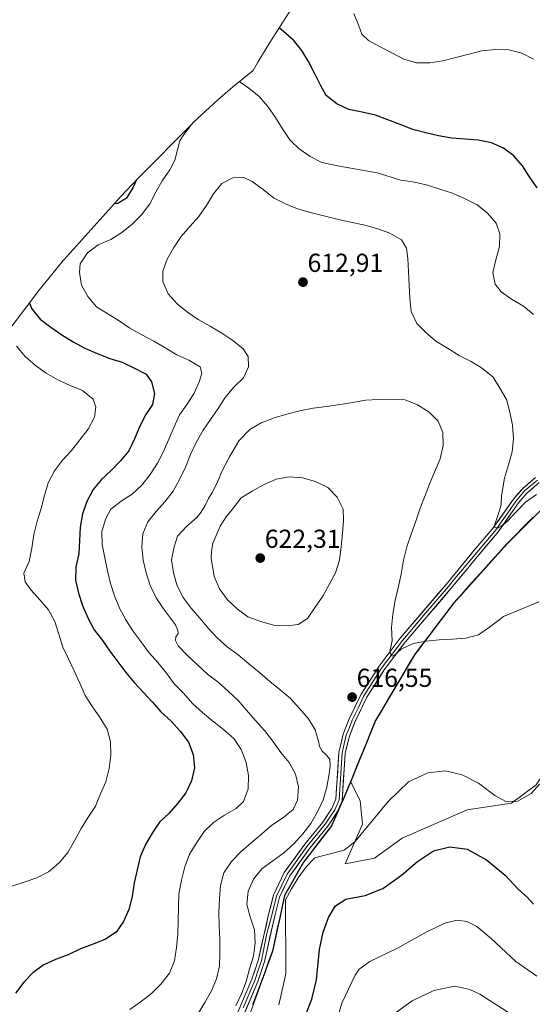
# Model space of a CAD drawing. Units: metres. Extents: x 590291 to 591354, y 4657302 to 4659628.
# Drawn here: x 590938 to 591136, y 4658956 to 4659335 of the extents above; entities that cross this region are included whole.
import ezdxf
from ezdxf.enums import TextEntityAlignment as Align

# ---------------------------------------------------------------- set-up
doc = ezdxf.new("R2010")
doc.units = ezdxf.units.M
doc.header["$MEASUREMENT"] = 0
for name, color, linetype, lineweight in [('Carátula', 7, 'Continuous', 5), ('Comunidad autónoma', 142, 'Continuous', 30), ('Cultivos herbáceos CxS', 92, 'Continuous', 0), ('Cultivos leñosos CxS', 92, 'Continuous', 0), ('Curva de nivel maestra', 36, 'Continuous', 30), ('Curva de nivel normal', 36, 'Continuous', 0), ('Layer 0', 7, 'Continuous', 0), ('Matorral CxS', 135, 'Continuous', 0), ('Municipio', 9, 'Continuous', 13), ('Municipio CxS', 142, 'Continuous', 0), ('Provincia', 19, 'Continuous', 0), ('Punto de cota en terreno', 7, 'Continuous', 0), ('Rótulo de punto de cota en terreno', 19, 'Continuous', 0)]:
    doc.layers.add(name, color=color, linetype=linetype, lineweight=lineweight)
doc.styles.add('Arial', font='txt', dxfattribs={"height": 0.2})

# ---------------------------------------------------------------- blocks, each defined once
blk = doc.blocks.new('*U150')
at = {"layer": 'Matorral CxS', "color": 135, "linetype": 'Continuous', "lineweight": 0}
blk.add_polyline3d([(591026.61, 4658951.78, 617.64), (591035.64, 4658976.37, 618.72), (591040.26, 4658997.81, 619.71), (591047.57, 4659010.67, 619.46), (591051.08, 4659015.19, 619.1), (591058.41, 4659024.62, 617.12), (591064.79, 4659039.37, 617.7), (591065.7, 4659041.59, 617.87), (591069.32, 4659034.2, 619.06), (591070.13, 4659025.32, 619.95), (591063.55, 4659010.04, 622.26), (591074.78, 4659012.12, 623.12), (591085.49, 4659019.92, 623.59), (591110.53, 4659030.82, 622.82), (591127.57, 4659033.32, 621.12), (591137.13, 4659040.38, 621.12)], dxfattribs=at)
blk = doc.blocks.new('*U161')
at = {"layer": 'Curva de nivel normal', "color": 36, "linetype": 'Continuous', "lineweight": 0}
blk.add_polyline3d([(591138.42, 4659040.67, 620), (591135.12, 4659037.06, 620), (591129.98, 4659034.12, 620), (591125.67, 4659033.84, 620), (591121.22, 4659036.26, 620), (591114.81, 4659041.05, 620), (591108.56, 4659044.28, 620), (591102.17, 4659045.75, 620), (591095.3, 4659045.02, 620), (591087.95, 4659041.62, 620), (591080.11, 4659033.96, 620), (591067.18, 4659018.47, 620), (591063.1, 4659015.25, 620), (591051.78, 4659012.29, 620), (591048.46, 4659008.82, 620), (591045.42, 4659004.63, 620), (591042.78, 4659000.38, 620), (591040.49, 4658996.2, 620), (591040.64, 4658967.61, 620), (591038, 4658955.71, 620)], dxfattribs=at)
blk = doc.blocks.new('*U164')
at = {"layer": 'Curva de nivel normal', "color": 36, "linetype": 'Continuous', "lineweight": 0}
blk.add_polyline3d([(591006.72, 4658952.18, 610), (591009.42, 4658956.67, 610), (591012.04, 4658961.08, 610), (591013.92, 4658965.76, 610), (591015.13, 4658970.64, 610), (591015.18, 4658975.76, 610), (591015.15, 4658980.96, 610), (591014.95, 4658986.15, 610), (591014.85, 4658991.26, 610), (591015.06, 4658996.48, 610), (591015.43, 4659001.62, 610), (591016.8, 4659006.59, 610), (591019.68, 4659010.85, 610), (591023.24, 4659014.59, 610), (591027.15, 4659017.95, 610), (591031.22, 4659021.48, 610), (591035.21, 4659024.84, 610), (591039.41, 4659027.57, 610), (591043.41, 4659030.93, 610), (591045.11, 4659034.54, 610), (591045.58, 4659039.61, 610), (591044.42, 4659044.57, 610), (591041.92, 4659049.03, 610), (591038.65, 4659052.87, 610), (591035.59, 4659057.21, 610), (591032.38, 4659061.38, 610), (591028.78, 4659065.28, 610), (591025.51, 4659069.12, 610), (591022.15, 4659073.03, 610), (591018.42, 4659076.51, 610), (591014.53, 4659079.9, 610), (591010.49, 4659083.04, 610), (591006.68, 4659086.52, 610), (591002.77, 4659090.15, 610), (590999.17, 4659093.97, 610), (590998.14, 4659095.93, 610), (590998.28, 4659097.4, 610), (590999.17, 4659098.68, 610), (590999.09, 4659099.81, 610), (590998.12, 4659102.02, 610), (590996.6, 4659104.11, 610), (590993.55, 4659108.21, 610), (590990.67, 4659112.4, 610), (590988.39, 4659117.12, 610), (590986.84, 4659121.97, 610), (590985.68, 4659126.93, 610), (590985.17, 4659132.01, 610), (590985.56, 4659137, 610), (590987.52, 4659141.6, 610), (590990.66, 4659145.64, 610), (590994.06, 4659149.37, 610), (590997.19, 4659153.4, 610), (590999.64, 4659157.96, 610), (591001.92, 4659162.67, 610), (591003.95, 4659167.52, 610), (591006.14, 4659172.22, 610), (591008.75, 4659176.87, 610), (591011.63, 4659181.05, 610), (591014.51, 4659185.31, 610), (591017.3, 4659189.57, 610), (591020.61, 4659193.53, 610), (591024.34, 4659197.12, 610), (591026.25, 4659201.32, 610), (591026.14, 4659205.29, 610), (591024.23, 4659208.25, 610), (591020.27, 4659211.47, 610), (591015.93, 4659214.26, 610), (591011.44, 4659216.96, 610), (591006.88, 4659219.49, 610), (591002.7, 4659222.29, 610), (590998.74, 4659225.51, 610), (590995.3, 4659229.42, 610), (590993.19, 4659234.15, 610), (590993.24, 4659238.14, 610), (590994.95, 4659242.81, 610), (590997.49, 4659247.29, 610), (591000.37, 4659251.47, 610), (591003.76, 4659255.44, 610), (591007.07, 4659259.24, 610), (591010.03, 4659263.43, 610), (591012.73, 4659267.92, 610), (591016.04, 4659271.89, 610), (591020.19, 4659274.12, 610), (591024.24, 4659274.32, 610), (591027.69, 4659272.61, 610), (591031.88, 4659269.56, 610), (591035.83, 4659266.42, 610), (591040.47, 4659264.06, 610), (591045.15, 4659262.1, 610), (591050.13, 4659260.66, 610), (591055.25, 4659259.39, 610), (591060.46, 4659258.2, 610), (591065.58, 4659257.01, 610), (591070.61, 4659255.97, 610), (591075.66, 4659254.61, 610), (591080.66, 4659252.76, 610), (591085.14, 4659250.22, 610), (591087.15, 4659247.03, 610), (591087.59, 4659243, 610), (591087.94, 4659237.9, 610), (591088.21, 4659232.8, 610), (591088.4, 4659227.69, 610), (591088.99, 4659222.61, 610), (591091.09, 4659218.04, 610), (591094.49, 4659214.7, 610), (591098.39, 4659211.15, 610), (591102.96, 4659208.54, 610), (591107.46, 4659205.68, 610), (591112.01, 4659203.39, 610), (591116.42, 4659200.68, 610), (591120.47, 4659197.39, 610), (591123.12, 4659193.1, 610), (591125.61, 4659188.72, 610), (591126.92, 4659183.85, 610), (591127.92, 4659178.8, 610), (591128.36, 4659173.55, 610), (591127.81, 4659168.55, 610), (591126.37, 4659163.58, 610), (591124.85, 4659158.43, 610), (591123.77, 4659151.7, 610), (591123.6, 4659148.19, 610), (591122.67, 4659145.2, 610), (591121.26, 4659140.96, 610), (591121.02, 4659139.64, 610), (591121.86, 4659139.29, 610), (591122.19, 4659139.15, 610), (591123.84, 4659140.08, 610), (591125.91, 4659141.77, 610), (591129.32, 4659145.49, 610), (591132.96, 4659149.24, 610), (591137.22, 4659152.21, 610)], dxfattribs=at)
blk = doc.blocks.new('*U173')
at = {"layer": 'Curva de nivel normal', "color": 36, "linetype": 'Continuous', "lineweight": 0}
blk.add_polyline3d([(591138.13, 4659110.86, 615), (591124.47, 4659105.16, 615), (591123.17, 4659104.14, 615), (591119.07, 4659101.09, 615), (591114.88, 4659098.2, 615), (591109.93, 4659096.89, 615), (591104.84, 4659096.46, 615), (591099.74, 4659096.19, 615), (591094.65, 4659095.76, 615), (591089.68, 4659094.76, 615), (591085.12, 4659092.58, 615), (591082.51, 4659090.29, 615), (591081.64, 4659089.9, 615), (591081.31, 4659090.4, 615), (591080.83, 4659091.07, 615), (591080.82, 4659092.37, 615), (591081.28, 4659094.02, 615), (591081.56, 4659095.91, 615), (591081.29, 4659100.93, 615), (591081.83, 4659106.17, 615), (591082.77, 4659111.36, 615), (591083.98, 4659116.23, 615), (591085.08, 4659121.51, 615), (591085.93, 4659126.85, 615), (591087.29, 4659131.98, 615), (591088.98, 4659136.9, 615), (591090.75, 4659141.89, 615), (591092.35, 4659146.96, 615), (591094.38, 4659151.81, 615), (591096.16, 4659156.57, 615), (591100.15, 4659165.95, 615), (591101.26, 4659171.06, 615), (591101.16, 4659176.09, 615), (591099.32, 4659180.35, 615), (591095.91, 4659183.86, 615), (591091.41, 4659186.64, 615), (591086.57, 4659188.58, 615), (591081.51, 4659188.88, 615), (591076.48, 4659188.7, 615), (591071.38, 4659188.43, 615), (591066.4, 4659187.6, 615), (591061.41, 4659186.85, 615), (591056.27, 4659186.01, 615), (591051.19, 4659185.42, 615), (591046.06, 4659184.42, 615), (591041.03, 4659183.09, 615), (591036.08, 4659181.7, 615), (591031.18, 4659179.74, 615), (591026.81, 4659177.16, 615), (591022.55, 4659172.8, 615), (591018.91, 4659166.7, 615), (591015.83, 4659160.72, 615), (591015, 4659158.46, 615), (591013.66, 4659155.61, 615), (591012.22, 4659152.91, 615), (591010.83, 4659150.62, 615), (591009.55, 4659147.93, 615), (591007.87, 4659145.21, 615), (591006.29, 4659143.32, 615), (591002.38, 4659139.88, 615), (590998.91, 4659136.07, 615), (590997.56, 4659132.07, 615), (590996.6, 4659127.05, 615), (590997.36, 4659121.98, 615), (590998.75, 4659117.04, 615), (591001.09, 4659112.57, 615), (591004.14, 4659108.47, 615), (591007.49, 4659104.55, 615), (591010.76, 4659100.71, 615), (591014.19, 4659096.97, 615), (591018.01, 4659093.49, 615), (591022.28, 4659090.45, 615), (591026.34, 4659086.99, 615), (591030.55, 4659083.63, 615), (591034.53, 4659080.16, 615), (591038.4, 4659076.93, 615), (591042.36, 4659073.71, 615), (591045.88, 4659069.81, 615), (591049.33, 4659065.82, 615), (591051.98, 4659061.53, 615), (591053.37, 4659056.67, 615), (591053.64, 4659055.14, 615), (591054.65, 4659053.34, 615), (591056.22, 4659051.91, 615), (591057.55, 4659050.29, 615), (591057.73, 4659047.62, 615), (591057.36, 4659044.67, 615), (591056.49, 4659039.57, 615), (591055.05, 4659034.6, 615), (591052.84, 4659030.06, 615), (591050.22, 4659025.57, 615), (591047.25, 4659021.54, 615), (591043.7, 4659017.64, 615), (591039.86, 4659014.29, 615), (591035.61, 4659011.15, 615), (591031.43, 4659008.1, 615), (591028.13, 4659004.06, 615), (591026.09, 4658999.45, 615), (591025.63, 4658994.38, 615), (591026.93, 4658989.59, 615), (591028.58, 4658984.58, 615), (591028.76, 4658979.56, 615), (591028.22, 4658974.4, 615), (591026.68, 4658969.58, 615), (591025.31, 4658964.77, 615), (591023.53, 4658959.94, 615), (591021.32, 4658955.32, 615)], dxfattribs=at)
blk = doc.blocks.new('*U174')
at = {"layer": 'Curva de nivel normal', "color": 36, "linetype": 'Continuous', "lineweight": 0}
for points in [[(591022.72, 4659311.08, 605), (591026.39, 4659308.52, 605), (591030.31, 4659305.33, 605), (591033.74, 4659301.58, 605), (591036.66, 4659297.34, 605), (591039.36, 4659292.86, 605), (591042.13, 4659288.69, 605), (591042.85, 4659287.99, 605), (591045.76, 4659285.18, 605), (591049.97, 4659282.32, 605), (591054.53, 4659280.01, 605), (591061.31, 4659278.59, 605), (591075.77, 4659276.04, 605), (591085, 4659273.17, 605), (591090.25, 4659272.39, 605), (591095.2, 4659271.27, 605), (591100.02, 4659269.73, 605), (591104.85, 4659268.11, 605), (591109.79, 4659266.01, 605), (591114.33, 4659263.72, 605), (591118.29, 4659260.5, 605), (591121.72, 4659256.67, 605), (591123.15, 4659252.54, 605), (591123, 4659247.58, 605), (591121.56, 4659242.52, 605), (591120.44, 4659237.57, 605), (591121.23, 4659233.07, 605), (591123.54, 4659230.22, 605), (591127.64, 4659227.33, 605), (591132.22, 4659224.64, 605), (591136.09, 4659221.41, 605)], [(590980.55, 4658953.99, 605), (590984.89, 4658957.05, 605), (590988.91, 4658960.09, 605), (590992.48, 4658963.67, 605), (590995.77, 4658967.88, 605), (590997.72, 4658972.64, 605), (590998.5, 4658977.74, 605), (590999.05, 4658982.81, 605), (590999.17, 4658988.18, 605), (590999.23, 4658993.23, 605), (590999.36, 4658998.44, 605), (591000.38, 4659003.71, 605), (591001.73, 4659008.84, 605), (591003.51, 4659013.68, 605), (591006.29, 4659018.17, 605), (591009.17, 4659022.44, 605), (591012.83, 4659025.86, 605), (591017.02, 4659028.75, 605), (591021.48, 4659031.33, 605), (591024.3, 4659033.96, 605), (591026.08, 4659038.88, 605), (591026.3, 4659044.01, 605), (591025.3, 4659049.06, 605), (591023.42, 4659053.97, 605), (591020.6, 4659058.25, 605), (591016.63, 4659061.71, 605), (591012.42, 4659065, 605), (591008.54, 4659068.23, 605), (591004.73, 4659071.71, 605), (591001.2, 4659075.69, 605), (590997.62, 4659079.34, 605), (590994.65, 4659083.45, 605), (590991.37, 4659087.45, 605), (590988.02, 4659091.28, 605), (590984.8, 4659095.53, 605), (590981.67, 4659099.7, 605), (590978.94, 4659103.91, 605), (590976.6, 4659108.46, 605), (590974.65, 4659113.12, 605), (590973.03, 4659117.88, 605), (590971.87, 4659122.84, 605), (590970.88, 4659127.81, 605), (590969.88, 4659132.87, 605), (590969.78, 4659137.98, 605), (590971.23, 4659142.87, 605), (590973.17, 4659146.5, 605), (590977.19, 4659149.54, 605), (590981.39, 4659152.35, 605), (590985.13, 4659155.77, 605), (590988.43, 4659159.9, 605), (590991.22, 4659164.24, 605), (590993.51, 4659168.7, 605), (590995.62, 4659173.48, 605), (590997.57, 4659178.17, 605), (590999.61, 4659182.78, 605), (591002.58, 4659186.88, 605), (591005.37, 4659191.22, 605), (591007.33, 4659195.82, 605), (591008.26, 4659198.89, 605), (591007.61, 4659201.29, 605), (591003.29, 4659203.83, 605), (590998.67, 4659205.96, 605), (590994.35, 4659208.5, 605), (590989.78, 4659211.2, 605), (590985.14, 4659213.64, 605), (590980.58, 4659216.17, 605), (590976.4, 4659218.97, 605), (590972.07, 4659221.76, 605), (590967.74, 4659224.39, 605), (590964.3, 4659228.38, 605), (590961.89, 4659232.69, 605), (590961.14, 4659237.67, 605), (590961.4, 4659241.02, 605), (590964.28, 4659245.2, 605), (590968.29, 4659248.32, 605), (590973.19, 4659250.37, 605), (590977.48, 4659253.02, 605), (590981.4, 4659256.29, 605), (590985.06, 4659259.8, 605), (590988.18, 4659264.07, 605), (590990.55, 4659268.54, 605), (590993.01, 4659272.94, 605), (590995.89, 4659277.12, 605), (590997.92, 4659280.84, 605), (590999.83, 4659288.26, 605), (591000.8, 4659289.92, 605), (591002.06, 4659291.75, 605), (591003.41, 4659293.28, 605), (591003.94, 4659294.26, 605)]]:
    blk.add_polyline3d(points, dxfattribs=at)
blk = doc.blocks.new('*U180')
at = {"layer": 'Curva de nivel maestra', "color": 36, "linetype": 'Continuous', "lineweight": 30}
blk.add_polyline3d([(591046.99, 4658948.45, 625), (591050.63, 4658957.91, 625), (591052.44, 4658965.32, 625), (591053.64, 4658976.99, 625), (591054.98, 4658983.72, 625), (591057.04, 4658989.3, 625), (591059.72, 4658993.83, 625), (591063.76, 4658996.43, 625), (591071.17, 4658997.82, 625), (591077.97, 4659000.57, 625), (591085.25, 4659005.61, 625), (591091.4, 4659010.95, 625), (591097.59, 4659014.96, 625), (591103.76, 4659016.55, 625), (591110.5, 4659015.61, 625), (591117.98, 4659011.54, 625), (591125.11, 4659005.59, 625), (591130.24, 4659000.17, 625), (591133.56, 4658997.19, 625), (591136.04, 4658994.54, 625)], dxfattribs=at)
blk = doc.blocks.new('*U184')
at = {"layer": 'Curva de nivel maestra', "color": 36, "linetype": 'Continuous', "lineweight": 30}
for points in [[(591137.45, 4659270.16, 600), (591134.57, 4659274.43, 600), (591131.82, 4659278.7, 600), (591128.54, 4659282.52, 600), (591124.47, 4659285.44, 600), (591119.83, 4659287.54, 600), (591114.78, 4659288.57, 600), (591109.7, 4659289, 600), (591104.62, 4659289.36, 600), (591099.52, 4659290.21, 600), (591094.52, 4659291.36, 600), (591089.62, 4659292.71, 600), (591084.7, 4659294.55, 600), (591079.97, 4659296.33, 600), (591075.16, 4659298.23, 600), (591070.04, 4659299.38, 600), (591064.93, 4659300.35, 600), (591060.23, 4659302.5, 600), (591056.2, 4659305.73, 600), (591053.95, 4659309.67, 600), (591051.66, 4659314.34, 600), (591049.38, 4659318.83, 600), (591046.8, 4659323.12, 600), (591043.53, 4659327, 600), (591039.79, 4659330.43, 600), (591038.02, 4659331.75, 600)], [(590941.82, 4659225.83, 600), (590942.73, 4659223.67, 600), (590945.99, 4659219.67, 600), (590950.04, 4659216.57, 600), (590954.4, 4659213.68, 600), (590958.68, 4659210.99, 600), (590963.21, 4659208.44, 600), (590967.9, 4659206.42, 600), (590972.78, 4659204.54, 600), (590977.63, 4659203.06, 600), (590982.33, 4659200.84, 600), (590986.78, 4659198.55, 600), (590988.94, 4659195.51, 600), (590990.02, 4659191.1, 600), (590989.21, 4659186.82, 600), (590986.74, 4659182.94, 600), (590984.39, 4659178.43, 600), (590982.38, 4659173.61, 600), (590980.09, 4659169.03, 600), (590976.92, 4659165.1, 600), (590973.34, 4659161.41, 600), (590969.68, 4659157.91, 600), (590966.43, 4659154.05, 600), (590964.01, 4659149.52, 600), (590962.25, 4659144.79, 600), (590961.37, 4659139.65, 600), (590961.15, 4659134.44, 600), (590960.85, 4659129.35, 600), (590959.76, 4659124.33, 600), (590959.65, 4659119.25, 600), (590960.71, 4659114.25, 600), (590962.34, 4659109.42, 600), (590964.3, 4659104.68, 600), (590966.82, 4659100.11, 600), (590969.96, 4659096.03, 600), (590972.78, 4659091.87, 600), (590975.86, 4659087.73, 600), (590978.94, 4659083.65, 600), (590982.19, 4659079.84, 600), (590985.78, 4659075.92, 600), (590989.21, 4659072.26, 600), (590992.53, 4659068.52, 600), (590996.48, 4659064.89, 600), (590999.99, 4659061.1, 600), (591003.08, 4659056.89, 600), (591004.97, 4659052.08, 600), (591005.45, 4659046.98, 600), (591004.3, 4659041.96, 600), (591002.08, 4659037.38, 600), (590999.04, 4659033.34, 600), (590995.73, 4659029.47, 600), (590992, 4659026.03, 600), (590989.1, 4659021.86, 600), (590986.61, 4659017.47, 600), (590984.53, 4659012.71, 600), (590983.31, 4659007.75, 600), (590982.23, 4659002.67, 600), (590981.41, 4658997.47, 600), (590980.13, 4658992.45, 600), (590978.11, 4658987.82, 600), (590975.21, 4658983.65, 600), (590971.17, 4658981.04, 600), (590966.36, 4658979.02, 600), (590961.48, 4658977.25, 600), (590956.76, 4658974.97, 600), (590951.87, 4658973.21, 600), (590947.21, 4658971, 600), (590943.19, 4658968, 600), (590939.67, 4658964.44, 600), (590936.51, 4658960.19, 600)]]:
    blk.add_polyline3d(points, dxfattribs=at)
blk = doc.blocks.new('5PATER')
at = {"layer": 'Carátula', "linetype": 'Continuous', "lineweight": 5}
h = blk.add_hatch(color=250, dxfattribs=at)
edge = h.paths.add_edge_path()
edge.add_ellipse((0, 0.01), major_axis=(-1.33, -1.34), ratio=0.999422, start_angle=0, end_angle=360)

msp = doc.modelspace()

# ---------------------------------------------------------------- linework, layer by layer
at = {"layer": 'Comunidad autónoma', "color": 142, "linetype": 'Continuous', "lineweight": 30}
msp.add_polyline3d([(591135.95, 4659143.39, 609.03), (591132.51, 4659139.93, 609.35), (591129.06, 4659136.47, 609.63), (591125.62, 4659133.01, 609.88), (591122.71, 4659129.77, 610.14), (591119.8, 4659126.54, 610.4), (591116.89, 4659123.3, 610.61), (591113.98, 4659120.06, 610.92), (591111.07, 4659116.82, 611.2), (591108.16, 4659113.59, 611.46), (591105.25, 4659110.35, 611.8), (591102.24, 4659106.37, 612.21), (591099.22, 4659102.4, 612.65), (591096.21, 4659098.42, 613.05), (591093.19, 4659094.45, 613.47), (591090.18, 4659090.47, 613.9), (591087.68, 4659086.25, 614.37), (591085.18, 4659082.02, 614.83), (591082.68, 4659077.8, 615.28), (591080.19, 4659073.58, 615.75), (591077.69, 4659069.35, 616.19), (591075.19, 4659065.13, 616.56), (591073.43, 4659060.84, 616.87), (591071.68, 4659056.54, 617.14), (591069.92, 4659052.24, 617.38), (591068.16, 4659047.95, 617.56), (591066.41, 4659043.65, 617.67), (591064.65, 4659039.36, 616.87), (591063.05, 4659035.68, 616.15), (591061.46, 4659031.99, 615.64), (591059.87, 4659028.3, 615.69), (591058.27, 4659024.62, 615.8), (591055.56, 4659021.13, 616.25), (591052.85, 4659017.64, 616.7), (591050.14, 4659014.16, 617.37), (591047.43, 4659010.67, 617.83), (591044.99, 4659006.38, 618.18), (591042.56, 4659002.1, 618.02), (591040.12, 4658997.81, 618.26), (591039.2, 4658993.52, 618.26), (591038.27, 4658989.23, 618.38), (591037.35, 4658984.94, 617.87), (591036.42, 4658980.65, 617.67), (591035.5, 4658976.36, 617.56), (591034, 4658972.26, 616.9), (591032.49, 4658968.17, 616.16), (591030.99, 4658964.07, 616.33), (591029.48, 4658959.97, 616.28), (591027.97, 4658955.88, 615.99)], dxfattribs=at)
at = {"layer": 'Cultivos herbáceos CxS', "color": 92, "linetype": 'Continuous', "lineweight": 0}
for points in [[(591194.68, 4659201.07, 605.35), (591193.28, 4659198.2, 605.79), (591189.58, 4659190.37, 607.04), (591189.33, 4659190.14, 607.09), (591173.04, 4659175.41, 607.87), (591146.42, 4659153.77, 608.81), (591125.76, 4659133.01, 610.29), (591105.39, 4659110.35, 612.11), (591090.32, 4659090.47, 614.13), (591075.33, 4659065.13, 616.94), (591065.7, 4659041.59, 617.87)], [(591137.13, 4659040.38, 621.12), (591127.57, 4659033.32, 621.12), (591110.53, 4659030.82, 622.82), (591085.49, 4659019.92, 623.59), (591074.78, 4659012.12, 623.12), (591063.55, 4659010.04, 622.26), (591063.55, 4659010.04, 622.26), (591070.13, 4659025.32, 619.95), (591069.32, 4659034.2, 619.06), (591065.7, 4659041.59, 617.87), (591075.33, 4659065.13, 616.94), (591090.32, 4659090.47, 614.13), (591105.39, 4659110.35, 612.11), (591125.76, 4659133.01, 610.29), (591146.42, 4659153.77, 608.81)], [(591065.7, 4659041.59, 617.87), (591069.32, 4659034.2, 619.06), (591070.13, 4659025.32, 619.95), (591063.55, 4659010.04, 622.26), (591074.78, 4659012.12, 623.12), (591085.49, 4659019.92, 623.59), (591110.53, 4659030.82, 622.82), (591127.57, 4659033.32, 621.12), (591137.13, 4659040.38, 621.12), (591144.62, 4659051.61, 622.13), (591152.52, 4659064.49, 623.84), (591162.49, 4659077.8, 625.31), (591168.73, 4659090.27, 624.75), (591177.46, 4659101.08, 622.85), (591177.81, 4659101.07, 622.87), (591187.19, 4659100.76, 621.88), (591190.35, 4659100.66, 621.34), (591231.92, 4659067.4, 622.03), (591252.7, 4659062, 620.61), (591259.77, 4659069.48, 618.38), (591264.34, 4659080.29, 616.41), (591270.16, 4659095.26, 614.37), (591275.57, 4659103.98, 613.19), (591280.74, 4659113.39, 610.91)]]:
    msp.add_polyline3d(points, dxfattribs=at)
at = {"layer": 'Cultivos leñosos CxS', "color": 92, "linetype": 'Continuous', "lineweight": 0}
for points in [[(590930.8, 4659211.29, 593.73), (590945.87, 4659231.17, 601.48), (590946.58, 4659232.1, 601.81), (590954.88, 4659242.22, 603.45), (590956.51, 4659244.06, 603.55), (590976.88, 4659266.72, 601.17), (590983.86, 4659274.09, 601.96), (591004.52, 4659294.85, 606.09), (591004.86, 4659295.19, 606.14), (591014.41, 4659304.14, 606.38), (591020.09, 4659308.94, 605.63), (591028.08, 4659315.43, 603.89), (591029.88, 4659318.63, 603.17), (591034.44, 4659326.14, 601.36), (591045.66, 4659343.74, 596.75)], [(591045.66, 4659343.74, 596.75), (591034.44, 4659326.14, 601.36), (591029.88, 4659318.63, 603.17), (591028.08, 4659315.43, 603.89), (591020.09, 4659308.94, 605.63), (591014.41, 4659304.14, 606.38), (591004.86, 4659295.19, 606.14), (591004.52, 4659294.85, 606.09), (590983.86, 4659274.09, 601.96), (590976.88, 4659266.72, 601.17), (590956.51, 4659244.06, 603.55), (590954.88, 4659242.22, 603.45), (590946.58, 4659232.1, 601.81), (590945.87, 4659231.17, 601.48), (590930.8, 4659211.29, 593.73)], [(591194.68, 4659201.07, 605.35), (591193.28, 4659198.2, 605.79), (591189.58, 4659190.37, 607.04), (591189.33, 4659190.14, 607.09), (591173.04, 4659175.41, 607.87), (591146.42, 4659153.77, 608.81), (591125.76, 4659133.01, 610.29), (591105.39, 4659110.35, 612.11), (591090.32, 4659090.47, 614.13), (591075.33, 4659065.13, 616.94), (591065.7, 4659041.59, 617.87)], [(591146.42, 4659153.77, 608.81), (591125.76, 4659133.01, 610.29), (591105.39, 4659110.35, 612.11), (591090.32, 4659090.47, 614.13), (591075.33, 4659065.13, 616.94), (591065.7, 4659041.59, 617.87), (591064.79, 4659039.37, 617.7), (591058.41, 4659024.62, 617.12), (591051.08, 4659015.19, 619.1), (591047.57, 4659010.67, 619.46), (591040.26, 4658997.81, 619.71), (591035.64, 4658976.37, 618.72), (591026.61, 4658951.78, 617.64)], [(591065.7, 4659041.59, 617.87), (591064.79, 4659039.37, 617.7), (591058.41, 4659024.62, 617.12), (591051.08, 4659015.19, 619.1), (591047.57, 4659010.67, 619.46), (591040.26, 4658997.81, 619.71), (591035.64, 4658976.37, 618.72), (591026.61, 4658951.78, 617.64), (591019.39, 4658925.45, 615.5), (591012.27, 4658908.78, 614.13), (591007.65, 4658904.07, 614.02), (591005.23, 4658901.6, 613.82)]]:
    msp.add_polyline3d(points, dxfattribs=at)
at = {"layer": 'Curva de nivel maestra', "color": 36, "linetype": 'Continuous', "lineweight": 30}
msp.add_polyline3d([(590983.12, 4659273.31, 600), (590981.86, 4659270.47, 600), (590979.19, 4659266.23, 600), (590975.9, 4659264.21, 600), (590974.5, 4659264.06, 600)], dxfattribs=at)
at = {"layer": 'Curva de nivel normal', "color": 36, "linetype": 'Continuous', "lineweight": 0}
for points in [[(591066.86, 4659337.28, 595), (591068.79, 4659332.52, 595), (591069.9, 4659329.36, 595), (591072.54, 4659326.97, 595), (591076.95, 4659324.43, 595), (591081.53, 4659322.21, 595), (591086.07, 4659319.69, 595), (591091.02, 4659318.34, 595), (591096.08, 4659318.28, 595), (591101.09, 4659319.07, 595), (591106.12, 4659320.35, 595), (591111.16, 4659321.69, 595), (591116.2, 4659322.91, 595), (591121.4, 4659323.41, 595), (591126.58, 4659323.36, 595), (591131.59, 4659322.08, 595), (591136.05, 4659319.79, 595)], [(590935.01, 4659001.39, 595), (590939.78, 4659002.94, 595), (590944.7, 4659004.66, 595), (590949.26, 4659006.92, 595), (590953.25, 4659010.37, 595), (590956.63, 4659014.34, 595), (590959.25, 4659018.83, 595), (590961.77, 4659023.55, 595), (590964.47, 4659027.96, 595), (590967.35, 4659032.22, 595), (590969.22, 4659036.9, 595), (590971.26, 4659041.51, 595), (590972.54, 4659046.64, 595), (590973.23, 4659051.89, 595), (590973.13, 4659057, 595), (590971.74, 4659061.86, 595), (590969.08, 4659066.15, 595), (590966.1, 4659070.5, 595), (590963.37, 4659074.86, 595), (590961.25, 4659079.59, 595), (590959.06, 4659084.32, 595), (590956.88, 4659088.88, 595), (590954.69, 4659093.45, 595), (590953.22, 4659098.38, 595), (590951.58, 4659103.31, 595), (590949.16, 4659107.77, 595), (590945.81, 4659111.61, 595), (590942.46, 4659115.36, 595), (590940.21, 4659118.54, 595), (590939.74, 4659121.84, 595), (590941.7, 4659126.44, 595), (590942.81, 4659131.48, 595), (590943.51, 4659136.73, 595), (590944.78, 4659141.85, 595), (590946.32, 4659146.75, 595), (590947.68, 4659151.8, 595), (590949.05, 4659156.69, 595), (590951.49, 4659161.33, 595), (590954.63, 4659165.37, 595), (590958.03, 4659169.09, 595), (590964.54, 4659177.26, 595), (590966.9, 4659181.89, 595), (590967.45, 4659185.75, 595), (590966.42, 4659188.85, 595), (590962.3, 4659192.14, 595), (590957.61, 4659194.18, 595), (590952.82, 4659196.37, 595), (590948.34, 4659198.9, 595), (590944.24, 4659201.87, 595), (590940.26, 4659205.26, 595), (590936.82, 4659209.25, 595)], [(591041.15, 4659101.58, 620), (591045.34, 4659102.11, 620), (591049, 4659104.48, 620), (591051.95, 4659108.82, 620), (591054.91, 4659113.01, 620), (591057.36, 4659117.57, 620), (591059.74, 4659122.04, 620), (591061.35, 4659126.94, 620), (591061.97, 4659132.11, 620), (591062.52, 4659137.1, 620), (591062.91, 4659142.17, 620), (591062.69, 4659146.54, 620), (591060.42, 4659151.1, 620), (591056.76, 4659154.83, 620), (591052.12, 4659157.19, 620), (591047.07, 4659158.55, 620), (591041.92, 4659159.01, 620), (591036.87, 4659158.01, 620), (591032.06, 4659155.9, 620), (591027.67, 4659153.48, 620), (591023.38, 4659150.83, 620), (591019.95, 4659146.45, 620), (591017.7, 4659143.61, 620), (591015.35, 4659139.96, 620), (591013.81, 4659136.44, 620), (591012.55, 4659133.42, 620), (591012.04, 4659130.22, 620), (591011.81, 4659127.6, 620), (591013.03, 4659120.62, 620), (591015.06, 4659115.88, 620), (591018.19, 4659111.63, 620), (591021.93, 4659108.14, 620), (591026.04, 4659105.09, 620), (591030.96, 4659103.24, 620), (591035.93, 4659101.87, 620), (591041.15, 4659101.58, 620)], [(591059.71, 4658948.19, 630), (591062.24, 4658956.41, 630), (591067.3, 4658967.16, 630), (591068.92, 4658969.44, 630), (591072.97, 4658972.37, 630), (591083.64, 4658977.49, 630), (591094.76, 4658983.71, 630), (591101.93, 4658987.18, 630), (591106.59, 4658988.35, 630), (591110.32, 4658987.85, 630), (591114.28, 4658985.82, 630), (591119.8, 4658981.3, 630), (591129.31, 4658972.41, 630), (591137.36, 4658966.72, 630)], [(591129.36, 4658950.88, 635), (591115.35, 4658959.82, 635), (591111.53, 4658961.67, 635), (591105.74, 4658962.92, 635), (591097.67, 4658961.23, 635), (591089.32, 4658957.24, 635), (591080.95, 4658951.27, 635)]]:
    msp.add_polyline3d(points, dxfattribs=at)
at = {"layer": 'Layer 0', "linetype": 'Continuous', "lineweight": 0}
for points in [[(591018.61, 4658944.41), (591027.51, 4658965.58), (591030.05, 4658973.18), (591034, 4658990.49), (591035.87, 4658997.97), (591040.03, 4659006.61), (591047.95, 4659017.54), (591054.85, 4659025.99), (591058.39, 4659031.35), (591059.92, 4659034.88), (591061.07, 4659052.87), (591062.76, 4659059.9), (591065.1, 4659065.8), (591069.67, 4659075.3), (591076.55, 4659086.05), (591084.71, 4659096.9), (591102.38, 4659117.57), (591109.21, 4659125.81), (591113.24, 4659130.68), (591120.19, 4659138.81), (591128.36, 4659150.43), (591131.76, 4659154.39), (591136.8, 4659158.68)], [(591138.3, 4659156.74), (591133.49, 4659152.65), (591130.3, 4659148.92), (591122.12, 4659137.31), (591115.11, 4659129.1), (591104.26, 4659116), (591086.63, 4659095.37), (591078.57, 4659084.65), (591071.82, 4659074.11), (591067.34, 4659064.82), (591065.11, 4659059.16), (591063.5, 4659052.5), (591062.34, 4659034.3), (591060.55, 4659030.18), (591056.83, 4659024.53), (591049.89, 4659016.04), (591042.14, 4659005.35), (591038.19, 4658997.14), (591036.4, 4658989.99), (591032.39, 4658972.45), (591029.8, 4658964.72), (591020.93, 4658943.6)], [(591137.55, 4659157.71), (591132.63, 4659153.52), (591130.93, 4659151.54), (591129.33, 4659149.68), (591125.25, 4659143.87), (591121.16, 4659138.06), (591117.65, 4659133.96), (591114.18, 4659129.89), (591112.16, 4659127.46), (591105.8, 4659119.78), (591103.32, 4659116.79), (591094.51, 4659106.47), (591085.67, 4659096.14), (591077.56, 4659085.35), (591070.75, 4659074.71), (591068.46, 4659069.96), (591066.22, 4659065.31), (591065.11, 4659062.48), (591063.94, 4659059.53), (591063.13, 4659056.2), (591062.29, 4659052.69), (591061.13, 4659034.59), (591059.47, 4659030.77), (591057.61, 4659027.94), (591055.84, 4659025.26), (591052.37, 4659021.02), (591048.92, 4659016.79), (591041.09, 4659005.98), (591037.03, 4658997.56), (591035.2, 4658990.24), (591033.35, 4658983.24), (591031.22, 4658972.82), (591029.95, 4658969.02), (591028.66, 4658965.15), (591024.22, 4658954.59)]]:
    msp.add_lwpolyline(points, dxfattribs=at)
for points in [[(591022.17, 4658952.88, 614.37), (591023.95, 4658957.11, 613.91), (591025.73, 4658961.35, 614.54), (591027.51, 4658965.58, 614.63), (591028.78, 4658969.38, 614.27), (591030.05, 4658973.18, 614.88), (591031.04, 4658977.51, 615.52), (591032.03, 4658981.84, 616.12), (591033.01, 4658986.16, 616.44), (591034, 4658990.49, 616.62), (591034.94, 4658994.23, 616.53), (591035.87, 4658997.97, 616.73), (591037.95, 4659002.29, 617.01), (591040.03, 4659006.61, 616.41), (591042.67, 4659010.25, 616.5), (591045.31, 4659013.9, 616.02), (591047.95, 4659017.54, 615.64), (591050.25, 4659020.36, 615.24), (591052.55, 4659023.17, 615.16), (591054.85, 4659025.99, 614.86), (591056.62, 4659028.67, 615.17), (591058.39, 4659031.35, 615.3), (591059.92, 4659034.88, 615.26), (591060.21, 4659039.38, 615.14), (591060.5, 4659043.88, 615.36), (591060.78, 4659048.37, 615.7), (591061.07, 4659052.87, 616.14), (591061.92, 4659056.39, 616.38), (591062.76, 4659059.9, 616.36), (591063.93, 4659062.85, 616.29), (591065.1, 4659065.8, 616.37), (591066.62, 4659068.97, 616.41), (591068.15, 4659072.13, 616.33), (591069.67, 4659075.3, 616.08), (591071.96, 4659078.88, 615.77), (591074.26, 4659082.47, 615.43), (591076.55, 4659086.05, 615.16), (591079.27, 4659089.67, 614.8), (591081.99, 4659093.28, 614.45), (591084.71, 4659096.9, 613.97), (591087.66, 4659100.35, 613.6), (591090.6, 4659103.79, 613.2), (591093.55, 4659107.24, 612.92), (591096.49, 4659110.68, 612.54), (591099.44, 4659114.13, 612.19), (591102.38, 4659117.57, 611.85), (591104.66, 4659120.32, 611.55), (591106.93, 4659123.06, 611.29), (591109.21, 4659125.81, 610.98), (591111.23, 4659128.25, 610.74), (591113.24, 4659130.68, 610.56), (591115.56, 4659133.39, 610.25), (591117.87, 4659136.1, 610.03), (591120.19, 4659138.81, 609.7), (591122.91, 4659142.68, 609.41), (591125.64, 4659146.56, 609.04), (591128.36, 4659150.43, 608.8), (591130.06, 4659152.41, 608.56), (591131.76, 4659154.39, 608.28), (591134.28, 4659156.54, 608.06), (591136.8, 4659158.68, 607.64)], [(591135.9, 4659154.7, 607.92), (591133.49, 4659152.65, 608.19), (591130.3, 4659148.92, 608.6), (591127.57, 4659145.05, 608.89), (591124.85, 4659141.18, 609.27), (591122.12, 4659137.31, 609.57), (591119.78, 4659134.57, 609.89), (591117.45, 4659131.84, 610.12), (591115.11, 4659129.1, 610.36), (591112.4, 4659125.83, 610.65), (591109.69, 4659122.55, 610.96), (591106.97, 4659119.28, 611.22), (591104.26, 4659116, 611.6), (591101.32, 4659112.56, 611.89), (591098.38, 4659109.12, 612.28), (591095.45, 4659105.69, 612.67), (591092.51, 4659102.25, 613), (591089.57, 4659098.81, 613.36), (591086.63, 4659095.37, 613.7), (591083.94, 4659091.8, 614.19), (591081.26, 4659088.22, 614.42), (591078.57, 4659084.65, 614.92), (591076.32, 4659081.14, 615.21), (591074.07, 4659077.62, 615.63), (591071.82, 4659074.11, 615.9), (591070.33, 4659071.01, 616.14), (591068.83, 4659067.92, 616.32), (591067.34, 4659064.82, 616.47), (591066.23, 4659061.99, 616.55), (591065.11, 4659059.16, 616.59), (591064.31, 4659055.83, 616.68), (591063.5, 4659052.5, 616.63), (591063.21, 4659047.95, 616.49), (591062.92, 4659043.4, 616.34), (591062.63, 4659038.85, 616.08), (591062.34, 4659034.3, 615.85), (591060.55, 4659030.18, 615.65), (591058.69, 4659027.36, 615.6), (591056.83, 4659024.53, 615.51), (591054.52, 4659021.7, 615.86), (591052.2, 4659018.87, 616.08), (591049.89, 4659016.04, 616.59), (591047.31, 4659012.48, 617.11), (591044.72, 4659008.91, 617.64), (591042.14, 4659005.35, 617.27), (591040.17, 4659001.25, 617.6), (591038.19, 4658997.14, 617.61), (591037.3, 4658993.57, 617.37), (591036.4, 4658989.99, 617.55), (591035.4, 4658985.61, 617.19), (591034.4, 4658981.22, 616.9), (591033.39, 4658976.84, 616.6), (591032.39, 4658972.45, 616.11), (591031.1, 4658968.59, 615.36), (591029.8, 4658964.72, 615.75), (591028.03, 4658960.5, 615.62), (591026.25, 4658956.27, 615.15), (591024.48, 4658952.05, 615.35)]]:
    msp.add_polyline3d(points, dxfattribs=at)
at = {"layer": 'Matorral CxS', "color": 135, "linetype": 'Continuous', "lineweight": 0}
for points in [[(591065.7, 4659041.59, 617.87), (591069.32, 4659034.2, 619.06), (591070.13, 4659025.32, 619.95), (591063.55, 4659010.04, 622.26), (591074.78, 4659012.12, 623.12), (591085.49, 4659019.92, 623.59), (591110.53, 4659030.82, 622.82), (591127.57, 4659033.32, 621.12), (591137.13, 4659040.38, 621.12), (591144.62, 4659051.61, 622.13), (591152.52, 4659064.49, 623.84), (591162.49, 4659077.8, 625.31), (591168.73, 4659090.27, 624.75), (591177.46, 4659101.08, 622.85), (591177.81, 4659101.07, 622.87), (591187.19, 4659100.76, 621.88), (591190.35, 4659100.66, 621.34), (591231.92, 4659067.4, 622.03), (591252.7, 4659062, 620.61), (591259.77, 4659069.48, 618.38), (591264.34, 4659080.29, 616.41), (591270.16, 4659095.26, 614.37), (591275.57, 4659103.98, 613.19), (591280.74, 4659113.39, 610.91)], [(591065.7, 4659041.59, 617.87), (591064.79, 4659039.37, 617.7), (591058.41, 4659024.62, 617.12), (591051.08, 4659015.19, 619.1), (591047.57, 4659010.67, 619.46), (591040.26, 4658997.81, 619.71), (591035.64, 4658976.37, 618.72), (591026.61, 4658951.78, 617.64), (591019.39, 4658925.45, 615.5), (591012.27, 4658908.78, 614.13), (591007.65, 4658904.07, 614.02), (591005.23, 4658901.6, 613.82)]]:
    msp.add_polyline3d(points, dxfattribs=at)
at = {"layer": 'Municipio', "color": 9, "linetype": 'Continuous', "lineweight": 13}
msp.add_polyline3d([(591135.95, 4659143.39, 609.03), (591132.51, 4659139.93, 609.35), (591129.06, 4659136.47, 609.63), (591125.62, 4659133.01, 609.88), (591122.71, 4659129.77, 610.14), (591119.8, 4659126.54, 610.4), (591116.89, 4659123.3, 610.61), (591113.98, 4659120.06, 610.92), (591111.07, 4659116.82, 611.2), (591108.16, 4659113.59, 611.46), (591105.25, 4659110.35, 611.8), (591102.24, 4659106.37, 612.21), (591099.22, 4659102.4, 612.65), (591096.21, 4659098.42, 613.05), (591093.19, 4659094.45, 613.47), (591090.18, 4659090.47, 613.9), (591087.68, 4659086.25, 614.37), (591085.18, 4659082.02, 614.83), (591082.68, 4659077.8, 615.28), (591080.19, 4659073.58, 615.75), (591077.69, 4659069.35, 616.19), (591075.19, 4659065.13, 616.56), (591073.43, 4659060.84, 616.87), (591071.68, 4659056.54, 617.14), (591069.92, 4659052.24, 617.38), (591068.16, 4659047.95, 617.56), (591066.41, 4659043.65, 617.67), (591064.65, 4659039.36, 616.87), (591063.05, 4659035.68, 616.15), (591061.46, 4659031.99, 615.64), (591059.87, 4659028.3, 615.69), (591058.27, 4659024.62, 615.8), (591055.56, 4659021.13, 616.25), (591052.85, 4659017.64, 616.7), (591050.14, 4659014.16, 617.37), (591047.43, 4659010.67, 617.83), (591044.99, 4659006.38, 618.18), (591042.56, 4659002.1, 618.02), (591040.12, 4658997.81, 618.26), (591039.2, 4658993.52, 618.26), (591038.27, 4658989.23, 618.38), (591037.35, 4658984.94, 617.87), (591036.42, 4658980.65, 617.67), (591035.5, 4658976.36, 617.56), (591034, 4658972.26, 616.9), (591032.49, 4658968.17, 616.16), (591030.99, 4658964.07, 616.33), (591029.48, 4658959.97, 616.28), (591027.97, 4658955.88, 615.99)], dxfattribs=at)
at = {"layer": 'Municipio CxS', "color": 142, "linetype": 'Continuous', "lineweight": 0}
msp.add_polyline3d([(591027.97, 4658955.88, 615.99), (591029.48, 4658959.97, 616.28), (591030.99, 4658964.07, 616.33), (591032.49, 4658968.17, 616.16), (591034, 4658972.26, 616.9), (591035.5, 4658976.36, 617.56), (591036.42, 4658980.65, 617.67), (591037.35, 4658984.94, 617.87), (591038.27, 4658989.23, 618.38), (591039.2, 4658993.52, 618.26), (591040.12, 4658997.81, 618.26), (591042.56, 4659002.1, 618.02), (591044.99, 4659006.38, 618.18), (591047.43, 4659010.67, 617.83), (591050.14, 4659014.16, 617.37), (591052.85, 4659017.64, 616.7), (591055.56, 4659021.13, 616.25), (591058.27, 4659024.62, 615.8), (591059.87, 4659028.3, 615.69), (591061.46, 4659031.99, 615.64), (591063.05, 4659035.68, 616.15), (591064.65, 4659039.36, 616.87), (591066.41, 4659043.65, 617.67), (591068.16, 4659047.95, 617.56), (591069.92, 4659052.24, 617.38), (591071.68, 4659056.54, 617.14), (591073.43, 4659060.84, 616.87), (591075.19, 4659065.13, 616.56), (591077.69, 4659069.35, 616.19), (591080.19, 4659073.58, 615.75), (591082.68, 4659077.8, 615.28), (591085.18, 4659082.02, 614.83), (591087.68, 4659086.25, 614.37), (591090.18, 4659090.47, 613.9), (591093.19, 4659094.45, 613.47), (591096.21, 4659098.42, 613.05), (591099.22, 4659102.4, 612.65), (591102.24, 4659106.37, 612.21), (591105.25, 4659110.35, 611.8), (591108.16, 4659113.59, 611.46), (591111.07, 4659116.82, 611.2), (591113.98, 4659120.06, 610.92), (591116.89, 4659123.3, 610.61), (591119.8, 4659126.54, 610.4), (591122.71, 4659129.77, 610.14), (591125.62, 4659133.01, 609.88), (591129.06, 4659136.47, 609.63), (591132.51, 4659139.93, 609.35), (591135.95, 4659143.39, 609.03)], dxfattribs=at)
at = {"layer": 'Provincia', "color": 19, "linetype": 'Continuous', "lineweight": 0}
msp.add_polyline3d([(591135.95, 4659143.39, 609.03), (591132.51, 4659139.93, 609.35), (591129.06, 4659136.47, 609.63), (591125.62, 4659133.01, 609.88), (591122.71, 4659129.77, 610.14), (591119.8, 4659126.54, 610.4), (591116.89, 4659123.3, 610.61), (591113.98, 4659120.06, 610.92), (591111.07, 4659116.82, 611.2), (591108.16, 4659113.59, 611.46), (591105.25, 4659110.35, 611.8), (591102.24, 4659106.37, 612.21), (591099.22, 4659102.4, 612.65), (591096.21, 4659098.42, 613.05), (591093.19, 4659094.45, 613.47), (591090.18, 4659090.47, 613.9), (591087.68, 4659086.25, 614.37), (591085.18, 4659082.02, 614.83), (591082.68, 4659077.8, 615.28), (591080.19, 4659073.58, 615.75), (591077.69, 4659069.35, 616.19), (591075.19, 4659065.13, 616.56), (591073.43, 4659060.84, 616.87), (591071.68, 4659056.54, 617.14), (591069.92, 4659052.24, 617.38), (591068.16, 4659047.95, 617.56), (591066.41, 4659043.65, 617.67), (591064.65, 4659039.36, 616.87), (591063.05, 4659035.68, 616.15), (591061.46, 4659031.99, 615.64), (591059.87, 4659028.3, 615.69), (591058.27, 4659024.62, 615.8), (591055.56, 4659021.13, 616.25), (591052.85, 4659017.64, 616.7), (591050.14, 4659014.16, 617.37), (591047.43, 4659010.67, 617.83), (591044.99, 4659006.38, 618.18), (591042.56, 4659002.1, 618.02), (591040.12, 4658997.81, 618.26), (591039.2, 4658993.52, 618.26), (591038.27, 4658989.23, 618.38), (591037.35, 4658984.94, 617.87), (591036.42, 4658980.65, 617.67), (591035.5, 4658976.36, 617.56), (591034, 4658972.26, 616.9), (591032.49, 4658968.17, 616.16), (591030.99, 4658964.07, 616.33), (591029.48, 4658959.97, 616.28), (591027.97, 4658955.88, 615.99)], dxfattribs=at)

# ---------------------------------------------------------------- block references
at = {"layer": 'Curva de nivel maestra', "color": 36, "linetype": 'Continuous', "lineweight": 30}
for name in ['*U184', '*U180']:
    msp.add_blockref(name, (0, 0), dxfattribs=at)
at = {"layer": 'Curva de nivel normal', "color": 36, "linetype": 'Continuous', "lineweight": 0}
for name in ['*U174', '*U164', '*U173', '*U161']:
    msp.add_blockref(name, (0, 0), dxfattribs=at)
at = {"layer": 'Matorral CxS', "color": 135, "linetype": 'Continuous', "lineweight": 0}
msp.add_blockref('*U150', (0, 0), dxfattribs=at)
at = {"layer": 'Punto de cota en terreno', "linetype": 'Continuous', "lineweight": 0}
for p in [(591047.25, 4659233.91, 612.91), (591030.79, 4659127.69, 622.31), (591066.17, 4659074.17, 616.55)]:
    msp.add_blockref('5PATER', p, dxfattribs=at)

# ---------------------------------------------------------------- texts
at = {"layer": 'Rótulo de punto de cota en terreno', "color": 19, "linetype": 'Continuous', "lineweight": 0, "style": 'Arial'}
for s, p in [('612,91', (591049.01, 4659235.67)), ('622,31', (591032.55, 4659129.45)), ('616,55', (591067.93, 4659075.93))]:
    msp.add_text(s, height=7, dxfattribs=at).set_placement(p, align=Align.BOTTOM_LEFT)

doc.saveas('drawing.dxf')
